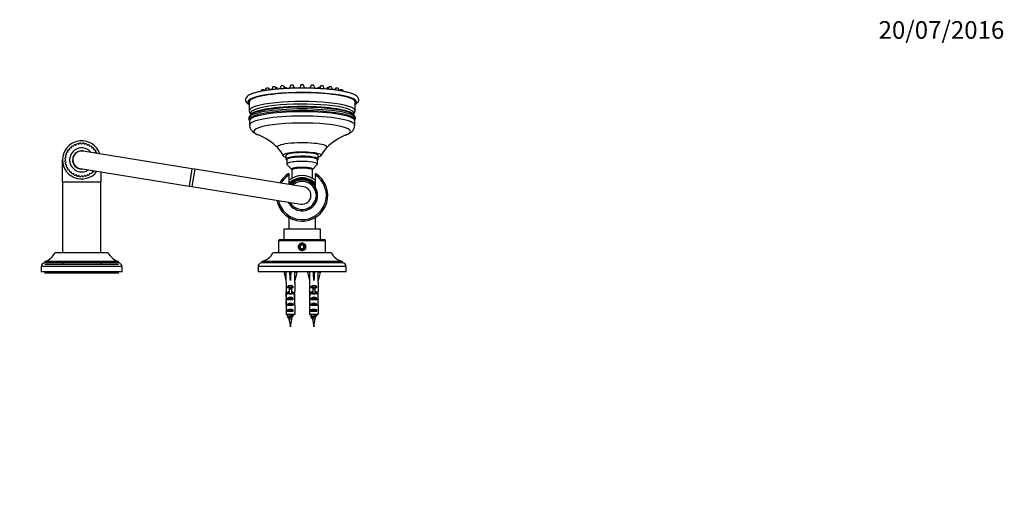
# Model space of a CAD drawing. Units: millimetres. Extents: x 0 to 1177, y 0 to 1570.
# Drawn here: x 508 to 1177, y 1239 to 1563 of the extents above; entities that cross this region are included whole.
import ezdxf
from ezdxf import colors
from ezdxf.entities.mleader import LeaderData, LeaderLine
from ezdxf.math import Vec2, Vec3

# ---------------------------------------------------------------- set-up
doc = ezdxf.new("R2010")
doc.units = ezdxf.units.MM
doc.layers.add('DV2_Défaut', color=7, linetype='Continuous')
doc.layers.add('Défaut', color=7, linetype='Continuous')

# ---------------------------------------------------------------- blocks, each defined once
blk = doc.blocks.new('_DOT')
at = {"color": 0}
blk.add_line((0, 0), (-1, 0), dxfattribs=at)
at = {"color": 0, "const_width": 0.333}
blk.add_lwpolyline([(-0.1665, 0, 1), (0.1665, 0, 1)], format="xyb", close=True, dxfattribs=at)
blk = doc.blocks.new('SE1')
at = {"layer": 'DV2_Défaut', "color": 7, "linetype": 'Continuous'}
for p, q in [((672.08, 1515.14), (671.82, 1514.3)), ((674.2, 1514.72), (674.07, 1515.14)), ((675.06, 1516.24), (674.62, 1514.79)), ((677.39, 1515.19), (677.06, 1516.24)), ((677.78, 1515.44), (677.72, 1515.23)), ((679.54, 1517.18), (678.98, 1515.38)), ((681.99, 1515.7), (681.53, 1517.18)), ((683.12, 1515.81), (682.9, 1516.5)), ((685.22, 1517.9), (684.61, 1515.95)), ((687.74, 1516.19), (687.21, 1517.9)), ((688.12, 1516.21), (687.77, 1517.35)), ((689.1, 1516.27), (689, 1516.6)), ((691.74, 1518.35), (691.13, 1516.38)), ((694.31, 1516.5), (693.74, 1518.35)), ((694.33, 1516.5), (693.9, 1517.89)), ((694.53, 1516.51), (694.3, 1517.27)), ((698.71, 1518.5), (698.11, 1516.57)), ((701.3, 1516.57), (700.7, 1518.5)), ((705.11, 1517.27), (704.88, 1516.51)), ((705.5, 1517.89), (705.07, 1516.5)), ((705.67, 1518.35), (705.1, 1516.5)), ((708.27, 1516.38), (707.67, 1518.35)), ((710.41, 1516.6), (710.31, 1516.27)), ((711.64, 1517.35), (711.29, 1516.21)), ((712.19, 1517.9), (711.67, 1516.19)), ((714.79, 1515.95), (714.19, 1517.9)), ((716.5, 1516.5), (716.29, 1515.81)), ((717.87, 1517.18), (717.41, 1515.7)), ((720.42, 1515.38), (719.87, 1517.18)), ((721.69, 1515.23), (721.63, 1515.44)), ((722.35, 1516.24), (722.02, 1515.19)), ((724.79, 1514.79), (724.34, 1516.24)), ((725.33, 1515.14), (725.21, 1514.72)), ((727.59, 1514.3), (727.33, 1515.14)), ((663.7, 1507.07), (663.7, 1501.15)), ((735.7, 1501.15), (735.7, 1507.07)), ((663.95, 1494.22), (663.95, 1491.27)), ((664.7, 1499.57), (664.7, 1498.23)), ((734.7, 1498.23), (734.7, 1499.57)), ((735.45, 1491.27), (735.45, 1494.22)), ((540.36, 1473.01), (540.17, 1473.86)), ((540.62, 1474.5), (541.44, 1474.55)), ((541.44, 1474.55), (541.4, 1475.42)), ((541.96, 1475.97), (542.77, 1475.87)), ((542.77, 1475.87), (542.88, 1476.74)), ((543.53, 1477.19), (544.31, 1476.95)), ((544.31, 1476.95), (544.57, 1477.79)), ((545.28, 1478.12), (546.01, 1477.75)), ((546.01, 1477.75), (546.41, 1478.53)), ((547.18, 1478.73), (547.83, 1478.23)), ((547.83, 1478.23), (548.36, 1478.93)), ((549.14, 1479), (549.7, 1478.4)), ((549.7, 1478.4), (550.34, 1478.99)), ((551.13, 1478.92), (551.58, 1478.23)), ((551.58, 1478.23), (552.31, 1478.71)), ((553.07, 1478.5), (553.39, 1477.75)), ((553.39, 1477.75), (554.2, 1478.09)), ((554.91, 1477.75), (555.1, 1476.95)), ((555.1, 1476.95), (555.95, 1477.15)), ((556.59, 1476.69), (556.64, 1475.87)), ((556.64, 1475.87), (557.51, 1475.92)), ((558.07, 1475.36), (557.97, 1474.55)), ((557.97, 1474.55), (558.83, 1474.44)), ((559.28, 1473.79), (559.04, 1473.01)), ((536.7, 1452.61), (536.7, 1467.61)), ((538.92, 1467.61), (538.32, 1468.25)), ((538.32, 1467.05), (538.92, 1467.61)), ((538.39, 1469.04), (539.08, 1469.48)), ((539.08, 1469.48), (538.61, 1470.22)), ((538.81, 1470.98), (539.57, 1471.3)), ((539.57, 1471.3), (539.23, 1472.11)), ((539.56, 1472.82), (540.36, 1473.01)), ((624.7, 1461.59), (550.66, 1473.54)), ((559.04, 1473.01), (559.88, 1472.75)), ((560.21, 1472.03), (560.19, 1472)), ((688.7, 1470.64), (688.7, 1468.17)), ((688.88, 1467.84), (689.2, 1467.52)), ((689.2, 1467.68), (689.2, 1464.73)), ((710.2, 1467.52), (710.53, 1467.84)), ((710.2, 1464.73), (710.2, 1467.68)), ((710.7, 1468.17), (710.7, 1470.64)), ((539.08, 1465.74), (538.38, 1466.26)), ((538.59, 1465.08), (539.08, 1465.74)), ((539.57, 1463.92), (538.79, 1464.32)), ((539.2, 1463.19), (539.57, 1463.92)), ((540.36, 1462.22), (539.53, 1462.47)), ((540.12, 1461.43), (540.36, 1462.22)), ((541.44, 1460.68), (540.57, 1460.78)), ((541.34, 1459.86), (541.44, 1460.68)), ((548.75, 1461.69), (622.79, 1449.75)), ((624.7, 1461.59), (622.79, 1449.75)), ((626.62, 1461.29), (624.7, 1461.59)), ((626.62, 1461.29), (624.71, 1449.44)), ((700.66, 1449.34), (626.62, 1461.29)), ((689.37, 1464.41), (692.7, 1461.17)), ((692.7, 1460.77), (692.7, 1454.96)), ((706.7, 1461.17), (710.04, 1464.41)), ((706.7, 1454.96), (706.7, 1460.77)), ((542.77, 1459.35), (541.9, 1459.3)), ((542.81, 1458.53), (542.77, 1459.35)), ((544.31, 1458.27), (543.46, 1458.07)), ((544.49, 1457.47), (544.31, 1458.27)), ((546.01, 1457.48), (545.21, 1457.13)), ((546.33, 1456.72), (546.01, 1457.48)), ((547.83, 1456.99), (547.1, 1456.51)), ((548.28, 1456.3), (547.83, 1456.99)), ((549.7, 1456.83), (549.06, 1456.23)), ((550.26, 1456.23), (549.7, 1456.83)), ((551.58, 1456.99), (551.05, 1456.29)), ((552.23, 1456.5), (551.58, 1456.99)), ((553.39, 1457.48), (553, 1456.7)), ((554.12, 1457.1), (553.39, 1457.48)), ((555.1, 1458.27), (554.84, 1457.44)), ((555.88, 1458.03), (555.1, 1458.27)), ((556.64, 1459.35), (556.53, 1458.48)), ((557.45, 1459.25), (556.64, 1459.35)), ((557.99, 1460.2), (558.01, 1459.81)), ((562.7, 1459.44), (562.7, 1452.61)), ((690.7, 1458.43), (690.7, 1457.25)), ((690.7, 1457.25), (690.7, 1450.95)), ((708.7, 1457.25), (708.7, 1458.43)), ((708.7, 1448.83), (708.7, 1457.25)), ((536.7, 1452.61), (562.7, 1452.61)), ((536.7, 1452.61), (536.7, 1404.41)), ((562.7, 1404.41), (562.7, 1452.61)), ((622.79, 1449.75), (624.71, 1449.44)), ((624.71, 1449.44), (698.75, 1437.5)), ((709.2, 1447.82), (709.2, 1444.22)), ((709.2, 1444.22), (709.2, 1442.62)), ((709.2, 1438.87), (709.2, 1442.62)), ((690.7, 1428.41), (690.7, 1420.41)), ((708.7, 1420.41), (708.7, 1428.41)), ((712.1, 1420.41), (687.3, 1420.41)), ((687.3, 1420.41), (687.3, 1413.41)), ((712.1, 1413.41), (712.1, 1420.41)), ((684.7, 1413.41), (714.7, 1413.41)), ((715.7, 1412.41), (683.7, 1412.41)), ((683.7, 1412.41), (683.7, 1404.41)), ((699.7, 1409.86), (698.45, 1409.13)), ((698.45, 1409.13), (698.45, 1407.69)), ((698.45, 1407.69), (699.7, 1406.97)), ((700.95, 1409.13), (699.7, 1409.86)), ((699.7, 1406.97), (700.95, 1407.69)), ((700.95, 1407.69), (700.95, 1409.13)), ((715.7, 1404.41), (715.7, 1412.41)), ((567.7, 1404.41), (531.7, 1404.41)), ((719.45, 1404.41), (679.95, 1404.41)), ((577.2, 1394.91), (522.2, 1394.91)), ((522.2, 1394.91), (522.2, 1391.41)), ((574.7, 1398.41), (524.7, 1398.41)), ((524.7, 1398.41), (524.7, 1397.41)), ((574.7, 1397.41), (524.7, 1397.41)), ((574.7, 1396.41), (524.7, 1396.41)), ((536.7, 1398.41), (536.7, 1396.41)), ((562.7, 1396.41), (562.7, 1398.41)), ((574.7, 1397.41), (574.7, 1398.41)), ((577.2, 1391.41), (577.2, 1394.91)), ((729.7, 1394.91), (669.7, 1394.91)), ((669.7, 1394.91), (669.7, 1391.41)), ((727.2, 1398.41), (672.2, 1398.41)), ((672.2, 1398.41), (672.2, 1397.41)), ((727.2, 1397.41), (672.2, 1397.41)), ((727.2, 1397.41), (727.2, 1398.41)), ((729.7, 1391.41), (729.7, 1394.91)), ((577.2, 1391.41), (522.2, 1391.41)), ((524.7, 1391.41), (524.7, 1390.41)), ((574.7, 1390.41), (524.7, 1390.41)), ((574.7, 1390.41), (574.7, 1391.41)), ((729.7, 1391.41), (669.7, 1391.41)), ((688.73, 1391.34), (687.42, 1391.04)), ((687.42, 1391.04), (688.7, 1385.42)), ((688.7, 1391.41), (688.7, 1391.34)), ((691.34, 1391.34), (691.7, 1391.04)), ((692.06, 1391.34), (691.7, 1391.04)), ((691.7, 1391.04), (691.7, 1385.42)), ((694.68, 1391.34), (695.99, 1391.04)), ((694.7, 1391.34), (694.7, 1391.41)), ((695.99, 1391.04), (694.7, 1385.42)), ((704.73, 1391.34), (703.42, 1391.04)), ((703.42, 1391.04), (704.7, 1385.42)), ((704.7, 1391.41), (704.7, 1391.34)), ((707.34, 1391.34), (707.7, 1391.04)), ((708.06, 1391.34), (707.7, 1391.04)), ((707.7, 1391.04), (707.7, 1385.42)), ((710.68, 1391.34), (711.99, 1391.04)), ((710.7, 1391.34), (710.7, 1391.41)), ((711.99, 1391.04), (710.7, 1385.42)), ((688.7, 1385.42), (688.7, 1384.42)), ((688.7, 1384.42), (688.75, 1384.42)), ((688.75, 1384.42), (688.75, 1378.18)), ((689.72, 1380.41), (689.72, 1381.27)), ((689.72, 1381.27), (693.69, 1381.27)), ((690.95, 1380.41), (689.72, 1380.41)), ((690.95, 1380.47), (692.45, 1380.47)), ((690.95, 1380.47), (690.95, 1379.87)), ((690.95, 1379.87), (690.95, 1376.41)), ((690.95, 1379.87), (692.45, 1379.87)), ((692.45, 1380.47), (692.45, 1379.87)), ((693.69, 1380.41), (692.45, 1380.41)), ((692.45, 1379.87), (692.45, 1376.41)), ((693.69, 1380.41), (693.69, 1381.27)), ((694.7, 1384.42), (694.66, 1384.42)), ((694.66, 1384.42), (694.66, 1378.18)), ((694.7, 1384.42), (694.7, 1385.42)), ((704.7, 1385.42), (704.7, 1384.42)), ((704.7, 1384.42), (704.75, 1384.42)), ((704.75, 1384.42), (704.75, 1378.18)), ((705.72, 1380.41), (705.72, 1381.27)), ((705.72, 1381.27), (709.69, 1381.27)), ((706.95, 1380.41), (705.72, 1380.41)), ((706.95, 1380.47), (708.45, 1380.47)), ((706.95, 1380.47), (706.95, 1379.87)), ((706.95, 1379.87), (706.95, 1376.41)), ((706.95, 1379.87), (708.45, 1379.87)), ((708.45, 1380.47), (708.45, 1379.87)), ((709.69, 1380.41), (708.45, 1380.41)), ((708.45, 1379.87), (708.45, 1376.41)), ((709.69, 1380.41), (709.69, 1381.27)), ((710.7, 1384.42), (710.66, 1384.42)), ((710.66, 1384.42), (710.66, 1378.18)), ((710.7, 1384.42), (710.7, 1385.42)), ((688.7, 1376.85), (688.7, 1375.3)), ((688.72, 1376.15), (689.04, 1376.15)), ((688.75, 1377.97), (688.75, 1378.18)), ((688.75, 1377.97), (688.76, 1377.97)), ((689.72, 1376.41), (689.72, 1377.27)), ((689.72, 1377.27), (690.95, 1377.27)), ((690.95, 1376.41), (689.72, 1376.41)), ((689.72, 1372.41), (689.72, 1373.41)), ((689.72, 1373.41), (693.69, 1373.41)), ((690.95, 1376.41), (690.95, 1376.19)), ((690.95, 1376.41), (691.7, 1376.41)), ((691.7, 1376.41), (692.45, 1376.41)), ((692.45, 1377.27), (693.69, 1377.27)), ((693.69, 1376.41), (692.45, 1376.41)), ((692.45, 1376.41), (692.45, 1376.19)), ((693.69, 1376.41), (693.69, 1377.27)), ((693.69, 1372.41), (693.69, 1373.41)), ((694.69, 1376.15), (694.37, 1376.15)), ((694.66, 1377.97), (694.64, 1377.97)), ((694.66, 1377.97), (694.66, 1378.18)), ((694.7, 1375.3), (694.7, 1376.85)), ((704.7, 1376.85), (704.7, 1375.3)), ((704.72, 1376.15), (705.04, 1376.15)), ((704.75, 1377.97), (704.75, 1378.18)), ((704.75, 1377.97), (704.76, 1377.97)), ((705.72, 1376.41), (705.72, 1377.27)), ((705.72, 1377.27), (706.95, 1377.27)), ((706.95, 1376.41), (705.72, 1376.41)), ((705.72, 1372.41), (705.72, 1373.41)), ((705.72, 1373.41), (709.69, 1373.41)), ((706.95, 1376.41), (706.95, 1376.19)), ((706.95, 1376.41), (707.7, 1376.41)), ((707.7, 1376.41), (708.45, 1376.41)), ((708.45, 1377.27), (709.69, 1377.27)), ((709.69, 1376.41), (708.45, 1376.41)), ((708.45, 1376.41), (708.45, 1376.19)), ((709.69, 1376.41), (709.69, 1377.27)), ((709.69, 1372.41), (709.69, 1373.41)), ((710.69, 1376.15), (710.37, 1376.15)), ((710.66, 1377.97), (710.64, 1377.97)), ((710.66, 1377.97), (710.66, 1378.18)), ((710.7, 1375.3), (710.7, 1376.85)), ((688.7, 1370.27), (688.89, 1370.27)), ((688.75, 1368.38), (688.75, 1368.52)), ((688.75, 1368.52), (688.75, 1368.52)), ((688.75, 1368.38), (688.75, 1362.61)), ((693.69, 1372.41), (689.72, 1372.41)), ((689.72, 1368.41), (689.72, 1369.41)), ((689.72, 1369.41), (693.69, 1369.41)), ((693.69, 1368.41), (689.72, 1368.41)), ((693.69, 1368.41), (693.69, 1369.41)), ((694.7, 1370.27), (694.52, 1370.27)), ((694.66, 1368.52), (694.65, 1368.52)), ((694.66, 1368.38), (694.66, 1368.52)), ((694.66, 1368.38), (694.66, 1362.61)), ((704.7, 1370.27), (704.89, 1370.27)), ((704.75, 1368.38), (704.75, 1368.52)), ((704.75, 1368.52), (704.75, 1368.52)), ((704.75, 1368.38), (704.75, 1362.61)), ((709.69, 1372.41), (705.72, 1372.41)), ((705.72, 1368.41), (705.72, 1369.41)), ((705.72, 1369.41), (709.69, 1369.41)), ((709.69, 1368.41), (705.72, 1368.41)), ((709.69, 1368.41), (709.69, 1369.41)), ((710.7, 1370.27), (710.52, 1370.27)), ((710.66, 1368.52), (710.65, 1368.52)), ((710.66, 1368.38), (710.66, 1368.52)), ((710.66, 1368.38), (710.66, 1362.61)), ((688.75, 1362.61), (694.66, 1362.61)), ((689.72, 1364.41), (689.72, 1365.41)), ((689.72, 1365.41), (693.69, 1365.41)), ((693.69, 1364.41), (689.72, 1364.41)), ((690.65, 1359.77), (690.23, 1359.77)), ((693.69, 1364.41), (693.69, 1365.41)), ((704.75, 1362.61), (710.66, 1362.61)), ((705.72, 1364.41), (705.72, 1365.41)), ((705.72, 1365.41), (709.69, 1365.41)), ((709.69, 1364.41), (705.72, 1364.41)), ((706.65, 1359.77), (706.23, 1359.77)), ((709.69, 1364.41), (709.69, 1365.41)), ((692.66, 1359.18), (690.75, 1359.18)), ((690.75, 1359.18), (691.7, 1353.91)), ((691.7, 1353.91), (692.66, 1359.18)), ((708.66, 1359.18), (706.75, 1359.18)), ((706.75, 1359.18), (707.7, 1353.91)), ((707.7, 1353.91), (708.66, 1359.18))]:
    blk.add_line(p, q, dxfattribs=at)
blk.add_circle((699.7, 1408.41), 2, dxfattribs=at)
for centre, radius, start, end in [((666.39, 1495.94), 2.97, 178.66923, 214.69003), ((732.88, 1495.98), 3.1, 325.65603, 0.40236), ((549.7, 1467.61), 13, 18.32478, 323.35193), ((655.26, 1448.43), 39.02, 44.51939, 67.92122), ((744.17, 1448.41), 39.05, 112.11566, 135.50932), ((549.7, 1467.61), 11.4, 142.81152, 146.78715), ((549.7, 1467.61), 10.85, 139.64126, 140.31203), ((549.7, 1467.61), 11.4, 132.81152, 136.78715), ((549.7, 1467.61), 8.18, 38.03832, 303.63838), ((549.7, 1467.61), 10.85, 129.64126, 130.31203), ((549.7, 1467.61), 11.4, 122.81152, 126.78715), ((549.7, 1467.61), 6.18, 67.07396, 274.60275), ((549.7, 1467.61), 6, 80.83835, 260.83835), ((549.7, 1467.61), 10.85, 119.64126, 120.31203), ((549.7, 1467.61), 11.4, 112.81152, 116.78715), ((549.7, 1467.61), 10.85, 109.64126, 110.31203), ((549.7, 1467.61), 11.4, 102.81152, 106.78715), ((549.7, 1467.61), 10.85, 99.64126, 100.31203), ((549.7, 1467.61), 11.4, 92.81152, 96.78715), ((549.7, 1467.61), 10.85, 89.64126, 90), ((549.7, 1467.61), 11.4, 82.81152, 86.78715), ((549.7, 1467.61), 10.85, 79.64126, 80.31203), ((549.7, 1467.61), 11.4, 72.81152, 76.78715), ((549.7, 1467.61), 10.85, 69.64126, 70.31203), ((549.7, 1467.61), 11.4, 62.81152, 66.78715), ((549.7, 1467.61), 10.85, 59.64126, 60.31203), ((549.7, 1467.61), 11.4, 52.81152, 56.78715), ((549.7, 1467.61), 10.85, 49.64126, 50.31203), ((549.7, 1467.61), 11.4, 42.81152, 46.78715), ((549.7, 1467.61), 10.85, 39.64126, 40.31203), ((549.7, 1467.61), 11.4, 32.81152, 36.78715), ((670.93, 1463.54), 17.25, 23.56276, 45.23671), ((728.56, 1463.46), 17.36, 134.85466, 156.32541), ((549.7, 1467.61), 11.4, 172.81152, 176.78715), ((549.7, 1467.61), 11.4, 182.81152, 186.78715), ((549.7, 1467.61), 11.4, 162.81152, 166.78715), ((549.7, 1467.61), 10.85, 179.64126, 180.31203), ((549.7, 1467.61), 10.85, 169.64126, 170.31203), ((549.7, 1467.61), 11.4, 152.81152, 156.78715), ((549.7, 1467.61), 10.85, 159.64126, 160.31203), ((549.7, 1467.61), 10.85, 149.64126, 150.31203), ((549.7, 1467.61), 6, 161.67671, 260.83835), ((549.7, 1467.61), 10.85, 29.64126, 30.31203), ((549.7, 1467.61), 11.4, 22.81152, 26.78715), ((549.7, 1467.61), 11.4, 192.81152, 196.78715), ((549.7, 1467.61), 10.85, 189.64126, 190.31203), ((549.7, 1467.61), 11.4, 202.81152, 206.78715), ((549.7, 1467.61), 10.85, 199.64126, 200.31203), ((549.7, 1467.61), 11.4, 212.81152, 216.78715), ((549.7, 1467.61), 10.85, 209.64126, 210.31203), ((549.7, 1467.61), 10.85, 219.64126, 220.31203), ((549.7, 1467.61), 11.4, 222.81152, 226.78715), ((549.7, 1467.61), 10.85, 229.64126, 230.31203), ((549.7, 1467.61), 11.4, 232.81152, 236.78715), ((549.7, 1467.61), 10.85, 239.64126, 240.31203), ((549.7, 1467.61), 11.4, 242.81152, 246.78715), ((549.7, 1467.61), 10.85, 249.64126, 250.31203), ((549.7, 1467.61), 11.4, 252.81152, 256.78715), ((549.7, 1467.61), 10.85, 259.64126, 260.31203), ((549.7, 1467.61), 11.4, 262.81152, 266.78715), ((549.7, 1467.61), 10.85, 269.64126, 270.31203), ((549.7, 1467.61), 11.4, 272.81152, 276.78715), ((549.7, 1467.61), 10.85, 279.64126, 280.31203), ((549.7, 1467.61), 11.4, 282.81152, 286.78715), ((549.7, 1467.61), 10.85, 289.64126, 290.31203), ((549.7, 1467.61), 11.4, 292.81152, 296.78715), ((549.7, 1467.61), 10.85, 299.64126, 300.31203), ((549.7, 1467.61), 11.4, 302.81152, 306.78715), ((549.7, 1467.61), 10.85, 309.64126, 310.31203), ((549.7, 1467.61), 11.4, 312.81152, 316.78715), ((699.7, 1443.42), 17.5, 190.8894, 59.05028), ((699.7, 1443.42), 16.5, 192.16204, 56.94427), ((699.7, 1443.42), 17.5, 120.94972, 150.78731), ((699.7, 1443.42), 16.5, 123.05573, 149.51467), ((699.7, 1443.42), 13.5, 48.18975, 131.81025), ((699.7, 1443.42), 12, 41.40962, 138.59038), ((699.7, 1443.42), 11.5, 38.49995, 139.38937), ((699.7, 1443.42), 11.5, 38.49995, 139.38937), ((699.7, 1443.42), 11.04, 35.40901, 137.92584), ((699.7, 1443.42), 10.95, 34.70974, 137.60628), ((699.7, 1443.42), 10.53, 31.30279, 136.11446), ((699.7, 1443.42), 10.5, 205.68826, 31.00272), ((699.7, 1443.42), 9.53, 4.83233, 131.83735), ((699.7, 1443.42), 6, 0, 80.83835), ((699.7, 1443.42), 9.53, 209.83936, 355.16767), ((699.7, 1443.42), 6, 260.83835, 0), ((699.7, 1443.42), 17.5, 239.05028, 248.61904), ((699.7, 1443.42), 17.5, 299.02313, 300.94972), ((699.7, 1443.42), 17.5, 269.41532, 278.2418), ((684.7, 1412.41), 1, 90, 180), ((714.7, 1412.41), 1, 0, 90), ((520.99, 1409.82), 12, 288.01046, 333.19213), ((578.41, 1409.82), 12, 206.80787, 251.98954), ((669.37, 1410.07), 12, 283.64362, 331.84999), ((730.03, 1410.07), 12, 208.15001, 256.35638), ((524.7, 1394.91), 2.5, 90, 180), ((574.7, 1394.91), 2.5, 0, 90), ((672.2, 1394.91), 2.5, 90, 180), ((727.2, 1394.91), 2.5, 0, 90), ((215.48, 1623.65), 542.25, 330.99406, 331.08552), ((730.12, 1366.33), 40.02, 189.22271, 190.29279), ((653.29, 1366.33), 40.02, 349.70721, 352.16883), ((1185.95, 1088.49), 563.08, 151.00623, 151.04289), ((231.48, 1623.65), 542.25, 330.99406, 331.08552), ((746.12, 1366.33), 40.02, 189.22271, 190.29279), ((669.29, 1366.33), 40.02, 349.70721, 352.16883), ((1201.95, 1088.49), 563.08, 151.00623, 151.04289)]:
    blk.add_arc(centre, radius, start, end, dxfattribs=at)
for centre, major_axis, ratio, start_param, end_param in [((699.7, 1507.07), (37, 0), 0.173648, 0, 3.374615), ((673.07, 1515.13), (1, 0), 0.173648, 0.053557, 3.088035), ((676.06, 1516.23), (1, 0), 0.173648, 0.053557, 3.088035), ((678.78, 1515.43), (-1, 0), 0.173648, 4.441423, 6.229628), ((680.54, 1517.17), (-1, 0), 0.173648, 3.19515, 6.229628), ((681.91, 1516.49), (-1, 0), 0.173648, 3.19515, 4.924185), ((686.21, 1517.89), (1, 0), 0.173648, 0.053557, 3.088035), ((686.77, 1517.34), (1, 0), 0.173648, 0.053557, 0.964913), ((688, 1516.59), (-1, 0), 0.173648, 3.19515, 4.759732), ((692.74, 1518.34), (1, 0), 0.173648, 0.053557, 3.088035), ((692.91, 1517.88), (-1, 0), 0.173648, 3.19515, 3.41455), ((693.3, 1517.26), (1, 0), 0.173648, 0.053557, 0.695894), ((693.83, 1516.46), (1, 0), 0.173648, 0.296337, 0.823908), ((699.7, 1518.49), (-1, 0), 0.173648, 3.19515, 6.229628), ((705.58, 1516.46), (1, 0), 0.173648, -3.965501, -3.43793), ((706.11, 1517.26), (1, 0), 0.173648, 2.445699, 3.088035), ((706.5, 1517.88), (1, 0), 0.173648, -3.41455, -3.19515), ((706.67, 1518.34), (-1, 0), 0.173648, 3.19515, 6.229628), ((711.41, 1516.59), (1, 0), 0.173648, 1.523454, 3.088035), ((712.63, 1517.34), (1, 0), 0.173648, 2.176679, 3.088035), ((713.19, 1517.89), (-1, 0), 0.173648, 3.19515, 6.229628), ((717.5, 1516.49), (-1, 0), 0.173648, 4.500593, 6.229628), ((718.87, 1517.17), (1, 0), 0.173648, 0.053557, 3.088035), ((720.63, 1515.43), (-1, 0), 0.173648, 3.19515, 4.983355), ((723.34, 1516.23), (-1, 0), 0.173648, 3.19515, 6.229628), ((726.33, 1515.13), (-1, 0), 0.173648, 3.19515, 6.229628), ((699.7, 1507.07), (-36, 0), 0.173648, 3.141593, 6.283185), ((699.7, 1501.15), (-36, 0), 0.173648, 3.141147, 6.283185), ((699.7, 1494.92), (35.96, 0), 0.173648, 0, 3.246024), ((699.7, 1496), (-36.29, 0), 0.173648, 3.141625, 6.282985), ((699.7, 1501.15), (-36, 0), 0.173648, 0, 0.000165), ((699.7, 1499.49), (35.08, 0), 0.173648, 0, 3.207831), ((699.7, 1494.22), (-35.75, 0), 0.173648, 3.141593, 6.283185), ((699.7, 1497.86), (35, 0), 0.173648, 0.091412, 3.051663), ((699.7, 1497.35), (35.21, 0), 0.173648, -3.669329, -3.527827), ((699.7, 1497.35), (35.21, 0), 0.173648, 0.457053, 2.613856), ((699.7, 1507.07), (37, 0), 0.173648, 6.050163, 6.283185), ((699.7, 1491.27), (-35.75, 0), 0.173648, 3.141739, 6.283108), ((699.7, 1497.35), (35.21, 0), 0.173648, 0.383928, 0.457053), ((699.7, 1499.49), (35.08, 0), 0.173648, 6.216947, 6.283185), ((699.7, 1494.92), (35.96, 0), 0.173648, 6.175918, 6.283185), ((699.7, 1487), (32.87, 0), 0.173648, 0, 3.577069), ((699.7, 1487), (32.87, 0), 0.173648, 5.848747, 6.283185), ((699.7, 1476.31), (-16.89, 0), 0.173648, 2.968583, 6.283185), ((699.7, 1476.31), (-16.89, 0), 0.173648, 0, 0.173111), ((699.7, 1470.64), (-13, 0), 0.173648, 2.579576, 6.283185), ((699.7, 1470.64), (-13, 0), 0.173648, 0, 0.562017), ((699.7, 1468.17), (11, 0), 0.173648, 0, 3.318846), ((699.7, 1470.64), (-11, 0), 0.173648, 3.141593, 6.283185), ((699.7, 1467.68), (10.5, 0), 0.173648, 0, 3.141593), ((699.7, 1467.68), (10.5, 0), 0.173648, 0, 3.141593), ((699.7, 1468.17), (11, 0), 0.173648, 6.105932, 6.283185), ((699.7, 1464.73), (10.5, 0), 0.173648, 0, 3.318846), ((699.7, 1461.28), (7, 0), 0.173648, 0, 3.141593), ((699.7, 1460.77), (7, 0), 0.173648, 0, 3.141593), ((699.7, 1464.73), (10.5, 0), 0.173648, 6.105932, 6.283185), ((691.7, 1372.3), (-0.76, 51.94), 0.055876, 1.194522, 1.314474), ((691.7, 1372.3), (-2.9, 51.94), 0.014553, -1.316105, -1.196154), ((691.7, 1392.02), (-3, 0), 0.228555, 1.450845, 1.690748), ((691.7, 1372.3), (2.9, 51.94), 0.014553, 1.196154, 1.316105), ((691.7, 1372.3), (0.76, 51.94), 0.055876, -1.314474, -1.194522), ((707.7, 1372.3), (-0.76, 51.94), 0.055876, 1.194522, 1.314474), ((707.7, 1372.3), (-2.9, 51.94), 0.014553, -1.316105, -1.196154), ((707.7, 1392.02), (-3, 0), 0.228555, 1.450845, 1.690748), ((707.7, 1372.3), (2.9, 51.94), 0.014553, 1.196154, 1.316105), ((707.7, 1372.3), (0.76, 51.94), 0.055876, -1.314474, -1.194522), ((691.7, 1379.07), (-3, 0), 0.976011, 3.989655, 5.435123), ((707.7, 1379.07), (-3, 0), 0.976011, 3.989655, 5.435123), ((691.7, 1376.85), (0, -6.74), 0.445101, 4.544941, 4.815322), ((691.7, 1375.3), (0, -8.33), 0.359989, 4.609456, 4.890466), ((691.7, 1372.34), (0, 8.33), 0.359989, 1.090818, 1.545119), ((691.7, 1379.31), (0, -6.74), 0.445101, 4.879837, 5.192367), ((691.7, 1375.07), (-3, 0), 0.976011, 4.965069, 5.435123), ((691.7, 1371.7), (-3, 0), 0.760351, 3.989655, 5.435123), ((691.7, 1369.35), (0, -7.06), 0.425017, 3.141593, 3.394273), ((691.7, 1369.35), (0, 7.06), 0.425017, 6.030505, 6.283185), ((691.7, 1375.07), (-3, 0), 0.976011, 3.989655, 4.459709), ((691.7, 1379.31), (0, -6.74), 0.445101, 1.090818, 1.403348), ((691.7, 1372.34), (0, 8.33), 0.359989, 4.738067, 5.192367), ((691.7, 1376.85), (0, -6.74), 0.445101, 1.467863, 1.738244), ((691.7, 1375.3), (0, -8.33), 0.359989, 1.39272, 1.673729), ((707.7, 1376.85), (0, -6.74), 0.445101, 4.544941, 4.815322), ((707.7, 1375.3), (0, -8.33), 0.359989, 4.609456, 4.890466), ((707.7, 1372.34), (0, 8.33), 0.359989, 1.090818, 1.545119), ((707.7, 1379.31), (0, -6.74), 0.445101, 4.879837, 5.192367), ((707.7, 1375.07), (-3, 0), 0.976011, 4.965069, 5.435123), ((707.7, 1371.7), (-3, 0), 0.760351, 3.989655, 5.435123), ((707.7, 1369.35), (0, -7.06), 0.425017, 3.141593, 3.394273), ((707.7, 1369.35), (0, 7.06), 0.425017, 6.030505, 6.283185), ((707.7, 1375.07), (-3, 0), 0.976011, 3.989655, 4.459709), ((707.7, 1379.31), (0, -6.74), 0.445101, 1.090818, 1.403348), ((707.7, 1372.34), (0, 8.33), 0.359989, 4.738067, 5.192367), ((707.7, 1376.85), (0, -6.74), 0.445101, 1.467863, 1.738244), ((707.7, 1375.3), (0, -8.33), 0.359989, 1.39272, 1.673729), ((691.7, 1372.73), (0, -6.74), 0.445101, 4.738067, 5.073991), ((691.7, 1370.27), (0, 6.74), 0.445101, 1.387338, 1.570796), ((691.7, 1370.27), (0, -10.51), 0.285569, 4.712389, 4.879837), ((691.7, 1366.63), (0, 10.51), 0.285569, 1.209195, 1.403348), ((691.7, 1367.7), (-3, 0), 0.760351, 3.989655, 5.435123), ((691.7, 1372.73), (0, -6.74), 0.445101, 1.209195, 1.545119), ((691.7, 1366.63), (0, 10.51), 0.285569, -1.403348, -1.209195), ((691.7, 1370.27), (0, -6.74), 0.445101, 1.570796, 1.754254), ((691.7, 1370.27), (0, -10.51), 0.285569, 1.403348, 1.570796), ((707.7, 1372.73), (0, -6.74), 0.445101, 4.738067, 5.073991), ((707.7, 1370.27), (0, 6.74), 0.445101, 1.387338, 1.570796), ((707.7, 1370.27), (0, -10.51), 0.285569, 4.712389, 4.879837), ((707.7, 1366.63), (0, 10.51), 0.285569, 1.209195, 1.403348), ((707.7, 1367.7), (-3, 0), 0.760351, 3.989655, 5.435123), ((707.7, 1372.73), (0, -6.74), 0.445101, 1.209195, 1.545119), ((707.7, 1366.63), (0, 10.51), 0.285569, -1.403348, -1.209195), ((707.7, 1370.27), (0, 6.74), 0.445101, 4.712389, 4.895847), ((707.7, 1370.27), (0, -10.51), 0.285569, 1.403348, 1.570796), ((691.7, 1363.7), (-3, 0), 0.760351, 3.989655, 5.435123), ((707.7, 1363.7), (-3, 0), 0.760351, 3.989655, 5.435123)]:
    blk.add_ellipse(centre, major_axis=major_axis, ratio=ratio, start_param=start_param, end_param=end_param, dxfattribs=at)
for points, knots in [([(735.72, 1505.31), (736.19, 1505.57), (736.98, 1506.09), (737.81, 1507.01), (738.26, 1508.14), (738.17, 1509.35), (737.59, 1510.39), (736.63, 1511.29), (735.21, 1512.11), (733.27, 1512.88), (730.91, 1513.58), (728.2, 1514.2), (725.14, 1514.76), (721.77, 1515.24), (718.12, 1515.65), (714.25, 1515.98), (710.19, 1516.23), (705.99, 1516.4), (701.71, 1516.48), (697.41, 1516.48), (693.14, 1516.39), (688.96, 1516.22), (684.91, 1515.96), (681.05, 1515.62), (677.43, 1515.21), (674.08, 1514.73), (671.06, 1514.17), (668.39, 1513.56), (666.09, 1512.87), (664.17, 1512.1), (662.73, 1511.26), (661.77, 1510.33), (661.21, 1509.24), (661.17, 1508.02), (661.65, 1506.93), (662.48, 1506.06), (663.24, 1505.55), (663.69, 1505.31)], [0, 0, 0, 0, 0.029079, 0.05464, 0.075882, 0.097224, 0.119, 0.145145, 0.177155, 0.209934, 0.241609, 0.272674, 0.30342, 0.333986, 0.364447, 0.39484, 0.425192, 0.455518, 0.485829, 0.516134, 0.546441, 0.576757, 0.607091, 0.637457, 0.66787, 0.698358, 0.728965, 0.759769, 0.790923, 0.822738, 0.855743, 0.883172, 0.904882, 0.926229, 0.947561, 0.972329, 1, 1, 1, 1]), ([(684.02, 1515.89), (683.65, 1515.86), (683.15, 1515.81), (682.63, 1515.76), (682.43, 1515.74)], [0, 0, 0, 0, 0.620287, 1, 1, 1, 1]), ([(663.71, 1501.15), (663.72, 1500.98), (663.72, 1500.65), (663.87, 1500.1), (664.12, 1499.57), (664.41, 1499.15), (664.61, 1498.92), (664.7, 1498.83)], [0, 0, 0, 0, 0.169867, 0.387138, 0.6079, 0.841289, 1, 1, 1, 1]), ([(734.71, 1498.83), (734.78, 1498.91), (734.98, 1499.13), (735.27, 1499.54), (735.52, 1500.07), (735.68, 1500.62), (735.69, 1500.96), (735.69, 1501.15)], [0, 0, 0, 0, 0.136744, 0.380304, 0.603519, 0.815475, 1, 1, 1, 1]), ([(667.11, 1499.66), (666.84, 1499.54), (666.31, 1499.31), (665.55, 1498.88), (664.89, 1498.42), (664.37, 1497.94), (663.96, 1497.45), (663.66, 1496.93), (663.49, 1496.52), (663.45, 1496.3), (663.45, 1496.26)], [0, 0, 0, 0, 0.144055, 0.327597, 0.495267, 0.63922, 0.763635, 0.875497, 0.979879, 1, 1, 1, 1]), ([(663.95, 1494.26), (663.95, 1494.26), (663.95, 1494.25), (663.95, 1494.24), (663.95, 1494.22)], [0, 0, 0, 0, 0.217171, 1, 1, 1, 1]), ([(735.95, 1496.27), (735.94, 1496.35), (735.89, 1496.61), (735.69, 1497.05), (735.38, 1497.54), (734.98, 1498), (734.47, 1498.45), (733.83, 1498.89), (733.1, 1499.3), (732.59, 1499.53), (732.33, 1499.64)], [0, 0, 0, 0, 0.040486, 0.147375, 0.259389, 0.381527, 0.519671, 0.679288, 0.859529, 1, 1, 1, 1]), ([(735.46, 1494.22), (735.46, 1494.23), (735.45, 1494.25), (735.46, 1494.26), (735.46, 1494.26)], [0, 0, 0, 0, 0.376334, 1, 1, 1, 1]), ([(663.97, 1491.27), (663.96, 1491.16), (663.95, 1490.81), (664.05, 1490.15), (664.26, 1489.39), (664.56, 1488.67), (664.94, 1488.03), (665.39, 1487.44), (665.9, 1486.9), (666.47, 1486.4), (667.14, 1485.92), (667.94, 1485.45), (668.83, 1485.02), (669.5, 1484.73), (669.84, 1484.61)], [0, 0, 0, 0, 0.026201, 0.096681, 0.166265, 0.235875, 0.306612, 0.379857, 0.457438, 0.541856, 0.636586, 0.746397, 0.876647, 1, 1, 1, 1]), ([(729.23, 1484.5), (729.62, 1484.64), (730.34, 1484.91), (731.37, 1485.4), (732.26, 1485.92), (732.97, 1486.43), (733.58, 1486.96), (734.1, 1487.53), (734.54, 1488.15), (734.91, 1488.81), (735.2, 1489.53), (735.39, 1490.3), (735.47, 1490.91), (735.45, 1491.22), (735.45, 1491.27)], [0, 0, 0, 0, 0.124972, 0.273148, 0.389083, 0.48583, 0.570534, 0.647283, 0.718835, 0.787089, 0.853331, 0.918433, 0.98856, 1, 1, 1, 1]), ([(699.7, 1410.98), (700.05, 1410.98), (700.74, 1410.84), (701.62, 1410.28), (702.21, 1409.42), (702.43, 1408.41), (702.21, 1407.4), (701.62, 1406.54), (700.74, 1405.98), (699.7, 1405.78), (698.66, 1405.98), (697.78, 1406.55), (697.2, 1407.4), (696.98, 1408.41), (697.2, 1409.43), (697.79, 1410.28), (698.67, 1410.84), (699.36, 1410.98), (699.7, 1410.98)], [0, 0, 0, 0, 0.063414, 0.126344, 0.188478, 0.250023, 0.311561, 0.37365, 0.43662, 0.500161, 0.563542, 0.626381, 0.688501, 0.750083, 0.811675, 0.873803, 0.936646, 1, 1, 1, 1]), ([(693.69, 1361.87), (693.65, 1361.79), (693.5, 1361.72), (692.97, 1361.55), (692.54, 1361.46), (691.61, 1361.27), (691.12, 1361.17), (690.3, 1360.99), (689.98, 1360.89), (689.75, 1360.75), (689.71, 1360.71), (689.71, 1360.67)], [0, 0, 0, 0, 0.187105, 0.187105, 0.421969, 0.421969, 0.656834, 0.656834, 0.891698, 0.891698, 1, 1, 1, 1]), ([(693.27, 1361.11), (693.23, 1361.04), (693.12, 1360.96), (692.71, 1360.8), (692.37, 1360.71), (691.63, 1360.52), (691.24, 1360.42), (690.59, 1360.24), (690.34, 1360.14), (690.09, 1359.95), (690.09, 1359.86), (690.23, 1359.77)], [0, 0, 0, 0, 0.158855, 0.158855, 0.369142, 0.369142, 0.579428, 0.579428, 0.789714, 0.789714, 1, 1, 1, 1]), ([(690.62, 1359.91), (690.61, 1359.96), (690.63, 1360), (690.66, 1360.05), (690.7, 1360.09), (690.76, 1360.14), (690.83, 1360.19), (690.91, 1360.23), (691.01, 1360.28), (691.12, 1360.32), (691.23, 1360.37), (691.36, 1360.42), (691.49, 1360.46), (691.57, 1360.49), (691.64, 1360.52), (691.72, 1360.54)], [0, 0, 0, 0, 0.204743, 0.204743, 0.204743, 0.422934, 0.422934, 0.422934, 0.644571, 0.644571, 0.644571, 0.869683, 0.869683, 0.869683, 1, 1, 1, 1]), ([(709.69, 1361.87), (709.65, 1361.79), (709.5, 1361.72), (708.97, 1361.55), (708.54, 1361.46), (707.61, 1361.27), (707.12, 1361.17), (706.3, 1360.99), (705.98, 1360.89), (705.75, 1360.75), (705.71, 1360.71), (705.71, 1360.67)], [0, 0, 0, 0, 0.187105, 0.187105, 0.421969, 0.421969, 0.656834, 0.656834, 0.891698, 0.891698, 1, 1, 1, 1]), ([(709.27, 1361.11), (709.23, 1361.04), (709.12, 1360.96), (708.71, 1360.8), (708.37, 1360.71), (707.63, 1360.52), (707.24, 1360.42), (706.59, 1360.24), (706.34, 1360.14), (706.09, 1359.95), (706.09, 1359.86), (706.23, 1359.77)], [0, 0, 0, 0, 0.158855, 0.158855, 0.369142, 0.369142, 0.579428, 0.579428, 0.789714, 0.789714, 1, 1, 1, 1]), ([(706.62, 1359.91), (706.61, 1359.96), (706.63, 1360), (706.66, 1360.05), (706.7, 1360.09), (706.76, 1360.14), (706.83, 1360.19), (706.91, 1360.23), (707.01, 1360.28), (707.12, 1360.32), (707.23, 1360.37), (707.36, 1360.42), (707.49, 1360.46), (707.57, 1360.49), (707.64, 1360.52), (707.72, 1360.54)], [0, 0, 0, 0, 0.204743, 0.204743, 0.204743, 0.422934, 0.422934, 0.422934, 0.644571, 0.644571, 0.644571, 0.869683, 0.869683, 0.869683, 1, 1, 1, 1])]:
    blk.add_open_spline(points, degree=3, knots=knots, dxfattribs=at)
for points in [[(688.75, 1362.61), (689.15, 1362.21), (689.56, 1361.81), (689.97, 1361.41)], [(689.71, 1360.67), (689.84, 1360.42), (689.98, 1360.16), (690.12, 1359.91)], [(694.66, 1362.61), (694.25, 1362.21), (693.85, 1361.81), (693.43, 1361.41)], [(704.75, 1362.61), (705.15, 1362.21), (705.56, 1361.81), (705.97, 1361.41)], [(705.71, 1360.67), (705.84, 1360.42), (705.98, 1360.16), (706.12, 1359.91)], [(710.66, 1362.61), (710.25, 1362.21), (709.85, 1361.81), (709.43, 1361.41)]]:
    blk.add_open_spline(points, degree=3, dxfattribs=at)

msp = doc.modelspace()

# ---------------------------------------------------------------- block references
at = {"layer": 'Défaut'}
msp.add_blockref('SE1', (0, 0), dxfattribs=at)

# ---------------------------------------------------------------- leaders
at = {"layer": 'Défaut', "color": 7, "linetype": 'Continuous'}
ml = msp.add_multileader_mtext('Standard', dxfattribs=at)
ml.set_content('{\\pxsm0.9;\\fSolid Edge ISO|b1||i0||c0|p34;\\W1.;20/07/2016\\P}', color=256)
ml.set_leader_properties()
ml.set_arrow_properties(name='DOT')
ml.build(insert=Vec2(0, 0))
ml.multileader.update_dxf_attribs({"leader_type": 0, "dogleg_length": 0, "arrow_head_size": 12})
ctx = ml.context
ctx.base_point, ctx.char_height, ctx.arrow_head_size, ctx.landing_gap_size = Vec3(1089.86, 1555.98), 12, 12, 4.2
notes = []
notes.append((ctx, [(0, (0, 0, 0), (0, 0), (1, 0), 1, [])]))
ctx.mtext.insert = Vec3(1091.86, 1562.1)
for ctx, leaders in notes:
    for number, flags, end, landing, length, lines in leaders:
        leader = LeaderData()
        leader.index, (leader.has_last_leader_line, leader.has_dogleg_vector, leader.attachment_direction) = number, flags
        leader.last_leader_point, leader.dogleg_vector, leader.dogleg_length = Vec3(end), Vec3(landing), length
        for number, points, colour, breaks in lines:
            line = LeaderLine()
            line.index, line.vertices, line.color, line.breaks = number, Vec3.list(points), colors.encode_raw_color(colour), breaks
            leader.lines.append(line)
        ctx.leaders.append(leader)

doc.saveas('drawing.dxf')
